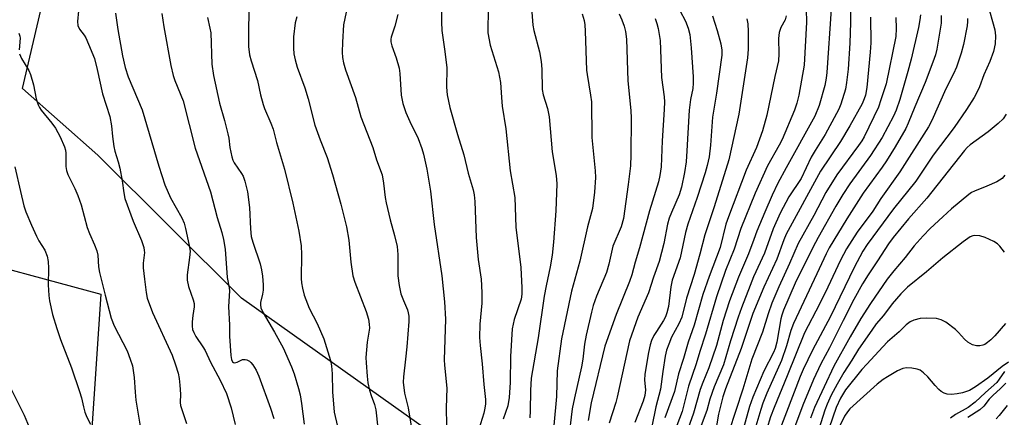
# Model space of a CAD drawing. Units: inches. Extents: x 1237764 to 1243764, y 501456 to 505456.
# Drawn here: x 1238236 to 1238496, y 503627 to 503732 of the extents above; entities that cross this region are included whole.
import ezdxf

# ---------------------------------------------------------------- set-up
doc = ezdxf.new("R2010")
doc.units = ezdxf.units.IN
doc.header["$MEASUREMENT"] = 0
for name, color, linetype in [('NTRL-Trees', 3, 'Continuous'), ('TRANS-Driveway', 251, 'Continuous'), ('Undefined', 1, 'Continuous')]:
    doc.layers.add(name, color=color, linetype=linetype)

msp = doc.modelspace()

# ---------------------------------------------------------------- linework, layer by layer
at = {"layer": 'NTRL-Trees'}
msp.add_lwpolyline([(1238287.75, 503251.97), (1238287.28, 503269), (1238307.28, 503308.76), (1238335.93, 503399.11), (1238363.47, 503486.15), (1238368.98, 503575.4), (1238351.35, 503618.36), (1238294.5, 503658.78), (1238256.6, 503696.59), (1238236.68, 503714.17), (1238246.68, 503757.19)], dxfattribs=at)
at = {"layer": 'TRANS-Driveway'}
msp.add_lwpolyline([(1238221.22, 503619.78), (1238215.67, 503671.05), (1238257.34, 503659.83), (1238254.91, 503622.98)], close=True, dxfattribs=at)
at = {"layer": 'Undefined'}
for points, elevation in [([(1238323.73, 503741.93), (1238321.42, 503730.96), (1238321.16, 503726.44), (1238321.12, 503723.81), (1238321.19, 503722.35), (1238321.44, 503720.98), (1238321.95, 503719.08), (1238324.61, 503711.82), (1238326.04, 503706.7), (1238329.16, 503698.61), (1238330.12, 503695.32), (1238331.62, 503691.38), (1238332.05, 503689.17), (1238332.49, 503685.4), (1238332.73, 503683.96), (1238333.77, 503679.43), (1238334.95, 503675.3), (1238335.59, 503672.39), (1238335.79, 503670.34), (1238335.77, 503664.7), (1238336.11, 503662.14), (1238336.61, 503659.94), (1238337.25, 503658.11), (1238338.31, 503655.65), (1238338.53, 503654.87), (1238338.66, 503654.01), (1238338.66, 503652.59), (1238338.15, 503645.86), (1238337.84, 503642.6), (1238337.28, 503637.98), (1238337.21, 503636.54), (1238337.54, 503633.64), (1238338.54, 503629.81), (1238339.39, 503624.4)], 236), ([(1238370.74, 503740.22), (1238371.44, 503730.95), (1238371.73, 503729.54), (1238373.16, 503723.89), (1238373.67, 503721.33), (1238373.83, 503719.27), (1238373.91, 503713.9), (1238374.19, 503712.54), (1238375.33, 503708.87), (1238375.79, 503706.67), (1238376.58, 503697.43), (1238377.6, 503691.19), (1238377.77, 503688.96), (1238377.5, 503681.88), (1238376.89, 503673.54), (1238376.57, 503670.14), (1238376.04, 503667.07), (1238374.96, 503662.05), (1238374.45, 503659.27), (1238372.82, 503648.25), (1238371, 503637.57), (1238370.8, 503634.35), (1238370.76, 503629.01), (1238370.68, 503627.16)], 228), ([(1238455.39, 503742.09), (1238455.31, 503731.65), (1238455.16, 503726.19), (1238454.72, 503719.3), (1238454.28, 503715.76), (1238453.97, 503714.01), (1238452.77, 503710.02), (1238452.25, 503708.74), (1238451.66, 503707.53), (1238448.62, 503701.99), (1238445.98, 503697.82), (1238444.93, 503696.02), (1238442.29, 503690.42), (1238439.06, 503685.55), (1238436.79, 503681.18), (1238434.93, 503677.09), (1238432.58, 503670.66), (1238429.75, 503664.38), (1238428.8, 503662.09), (1238426.54, 503656.22), (1238425.66, 503653.69), (1238423.62, 503647.46), (1238421.83, 503641.14), (1238419.3, 503635.31), (1238418.18, 503632.08), (1238417.36, 503629.03), (1238415.93, 503625.09)], 208), ([(1238347.31, 503739.03), (1238347.3, 503731.69), (1238347.38, 503729.54), (1238348.23, 503723.95), (1238348.76, 503719.59), (1238348.64, 503714.5), (1238348.8, 503712.47), (1238349.53, 503709.14), (1238351.56, 503702), (1238353.25, 503696.6), (1238354.37, 503691.79), (1238355.67, 503687.4), (1238355.98, 503686.04), (1238356.13, 503684.34), (1238356.51, 503674.82), (1238357.03, 503669.01), (1238357.78, 503663.75), (1238357.93, 503662.06), (1238358, 503660.05), (1238357.94, 503657.43), (1238357.45, 503651.87), (1238357.39, 503648.32), (1238357.51, 503646.25), (1238358.05, 503641.43), (1238358.48, 503635.9), (1238358.9, 503631.96), (1238358.93, 503630.8), (1238358.81, 503629.71), (1238358.51, 503628.39), (1238356.73, 503622.68)], 232), ([(1238359.84, 503738.01), (1238359.54, 503731.08), (1238359.6, 503728.86), (1238360.17, 503725.63), (1238362.36, 503718.55), (1238362.9, 503715.74), (1238363.13, 503711.75), (1238363.34, 503709.46), (1238364.34, 503703.48), (1238365.49, 503692.43), (1238366.71, 503685.4), (1238366.91, 503677.56), (1238368.28, 503666.88), (1238368.57, 503661.52), (1238368.57, 503659.83), (1238368.37, 503658.5), (1238366.55, 503653.16), (1238366.02, 503650.66), (1238365.55, 503643.3), (1238365.49, 503636.5), (1238365.21, 503632.51), (1238364.8, 503630.26), (1238363.65, 503626.75)], 230), ([(1238408.77, 503737.65), (1238411.77, 503732), (1238412.49, 503730.08), (1238412.88, 503728.42), (1238413.25, 503724.9), (1238413.78, 503717.25), (1238413.81, 503715.54), (1238413.66, 503714.19), (1238413.08, 503711.23), (1238412.74, 503708.4), (1238412.33, 503702.34), (1238412.15, 503697.72), (1238411.95, 503694.82), (1238411.53, 503691.99), (1238410.74, 503688.12), (1238410.08, 503686.07), (1238408.02, 503681.42), (1238407.45, 503679.86), (1238407.03, 503678.27), (1238406, 503673.17), (1238404.78, 503668.42), (1238403.28, 503664.34), (1238402.03, 503660.19), (1238399.17, 503653.72), (1238396.97, 503647.51), (1238393.73, 503632.55), (1238393.36, 503631.17), (1238391.61, 503625.71)], 220), ([(1238251.51, 503734.66), (1238251.19, 503731.86), (1238251.29, 503730.78), (1238251.72, 503729.88), (1238252.97, 503728.28), (1238253.43, 503727.54), (1238254.14, 503725.92), (1238255.65, 503722.07), (1238256.41, 503719.22), (1238257.78, 503712.77), (1238259.74, 503706.78), (1238260.2, 503704.33), (1238260.41, 503701.46), (1238260.76, 503698.88), (1238261.08, 503697.57), (1238261.96, 503694.77), (1238262.36, 503693.11), (1238263.04, 503689.75), (1238263.45, 503686.56), (1238263.74, 503685.11), (1238265.88, 503679.14), (1238268.13, 503673.99), (1238268.72, 503672.14), (1238268.85, 503671.34), (1238268.86, 503670.79), (1238268.53, 503667.99), (1238268.52, 503666.79), (1238268.94, 503663.81), (1238269.3, 503660.23), (1238269.58, 503658.78), (1238271.04, 503654.97), (1238276.16, 503643.72), (1238277.12, 503641.14), (1238277.76, 503638.91), (1238278.06, 503637.48), (1238278.24, 503635.75), (1238278.36, 503633.42), (1238278.29, 503631.18), (1238278.37, 503630.37), (1238280, 503625.67)], 248), ([(1238443.61, 503735.08), (1238443.71, 503731.72), (1238443.11, 503720.35), (1238441.7, 503712.39), (1238441.17, 503710.25), (1238440.55, 503708.43), (1238437.28, 503700.69), (1238436.53, 503699.23), (1238433.38, 503693.71), (1238430.12, 503686.55), (1238426.34, 503677.18), (1238424.64, 503671.68), (1238422.36, 503666.08), (1238419.96, 503659.12), (1238417.02, 503649.28), (1238415.5, 503644.7), (1238414.6, 503641.37), (1238412.56, 503635.49), (1238410.85, 503628.77), (1238408.79, 503623.26)], 212), ([(1238450.26, 503735.14), (1238449.08, 503718.38), (1238448.94, 503716.94), (1238448.59, 503714.94), (1238447.04, 503709.71), (1238445.94, 503706.82), (1238438.32, 503693.17), (1238436.18, 503689.13), (1238434.68, 503686.02), (1238432.7, 503681.5), (1238430.61, 503676.47), (1238429.76, 503674.28), (1238428.41, 503670.43), (1238425.76, 503664.3), (1238423.39, 503658.06), (1238421.72, 503652.87), (1238419.92, 503646.28), (1238417.89, 503640.32), (1238416.3, 503636.45), (1238415.62, 503634.59), (1238413.88, 503628.39), (1238412.46, 503624.42)], 210), ([(1238491.4, 503736.89), (1238493.44, 503729.71), (1238493.62, 503728.07), (1238493.49, 503725.99), (1238493.06, 503723.98), (1238492.08, 503721.31), (1238490.53, 503717.77), (1238489.36, 503714.61), (1238488.79, 503713.32), (1238487.96, 503711.8), (1238485.97, 503708.58), (1238482.7, 503703.87), (1238477.19, 503696.56), (1238472.56, 503689.64), (1238466.64, 503682.35), (1238459.72, 503672.9), (1238458.61, 503671.17), (1238456.3, 503666.87), (1238450.06, 503653.94), (1238445.3, 503644.99), (1238442.87, 503639.92), (1238442.08, 503638.09), (1238436.4, 503623.36)], 196), ([(1238261.25, 503734.12), (1238261.88, 503729.77), (1238263.11, 503722.84), (1238263.8, 503719.72), (1238264.62, 503717.27), (1238268.25, 503708.55), (1238272.66, 503693.66), (1238274.25, 503688.73), (1238275.78, 503685.3), (1238278.75, 503680.02), (1238279.34, 503678.58), (1238279.71, 503677.19), (1238280.73, 503672.68), (1238280.92, 503671.14), (1238280.82, 503669.5), (1238280.13, 503664.91), (1238280.12, 503663.49), (1238280.54, 503661.84), (1238281.79, 503658.34), (1238282.02, 503657.36), (1238282, 503656.5), (1238281.66, 503654.18), (1238281.51, 503652.46), (1238281.49, 503651.32), (1238281.61, 503650.49), (1238281.9, 503649.67), (1238282.43, 503648.63), (1238284.3, 503645.91), (1238284.89, 503644.91), (1238286.36, 503641.87), (1238288.9, 503637.07), (1238290.53, 503633.54), (1238291.8, 503629.78), (1238292.86, 503625.37)], 246), ([(1238273.46, 503734), (1238273.97, 503730.45), (1238275.88, 503720.27), (1238276.45, 503717.65), (1238276.91, 503716.31), (1238279.15, 503710.91), (1238282.28, 503698.41), (1238286.29, 503686.89), (1238288.05, 503680.1), (1238289.3, 503676.09), (1238289.79, 503674.25), (1238290.17, 503671.71), (1238290.72, 503664.19), (1238291.28, 503661.45), (1238291.37, 503660.69), (1238291.11, 503656.56), (1238291.34, 503651.63), (1238291.31, 503648.69), (1238291.71, 503643.64), (1238291.87, 503642.52), (1238292.14, 503641.92), (1238292.39, 503641.73), (1238292.74, 503641.68), (1238293.36, 503641.86), (1238294.77, 503642.56), (1238295.48, 503642.58), (1238295.94, 503642.43), (1238296.61, 503642.08), (1238297.01, 503641.76), (1238297.53, 503641.14), (1238298.39, 503639.72), (1238299.11, 503638.15), (1238302.17, 503629.72), (1238303.05, 503626.92)], 244), ([(1238285.55, 503732.9), (1238286.19, 503730.14), (1238286.39, 503728.9), (1238286.71, 503720.57), (1238287.12, 503717.59), (1238288.7, 503710.25), (1238290.02, 503705.74), (1238290.91, 503702.15), (1238291.13, 503701.04), (1238291.39, 503698.61), (1238291.98, 503696.08), (1238292.25, 503695.26), (1238292.61, 503694.52), (1238294.48, 503691.74), (1238294.91, 503690.98), (1238295.39, 503689.65), (1238296.11, 503686.88), (1238296.61, 503682.75), (1238296.9, 503677.04), (1238297.1, 503675.09), (1238297.51, 503673.52), (1238299.41, 503667.87), (1238299.8, 503666.2), (1238300.05, 503664.54), (1238300.23, 503662.32), (1238300.23, 503660.9), (1238300.08, 503659.77), (1238299.53, 503657.58), (1238299.51, 503657.02), (1238299.66, 503656.17), (1238300.23, 503654.85), (1238303.2, 503649.8), (1238305.5, 503645.67), (1238307.74, 503640.64), (1238308.45, 503638.75), (1238309.59, 503634.9), (1238309.96, 503633.21), (1238310.33, 503630.91), (1238311.02, 503625.47)], 242), ([(1238296.44, 503734.46), (1238296.33, 503729.39), (1238296.39, 503725.26), (1238296.64, 503723.11), (1238297.05, 503721.5), (1238298.73, 503716.3), (1238299.54, 503712.46), (1238300.2, 503709.92), (1238300.58, 503708.85), (1238302.3, 503705.03), (1238302.86, 503703.43), (1238303.79, 503699.87), (1238305.91, 503692.82), (1238308.11, 503683.89), (1238309.67, 503676.46), (1238310.26, 503672.57), (1238310.36, 503670.26), (1238310.31, 503663.96), (1238310.39, 503662.78), (1238310.62, 503661.44), (1238311.1, 503659.57), (1238312.35, 503656.08), (1238314.45, 503652.05), (1238316.22, 503648.05), (1238317.98, 503642.26), (1238318.28, 503640.83), (1238318.49, 503638.76), (1238318.5, 503634.03), (1238318.96, 503628.59), (1238319.86, 503624.82)], 240), ([(1238309.08, 503733.11), (1238308.69, 503731.51), (1238308.27, 503727.81), (1238308.21, 503724.83), (1238308.31, 503723.37), (1238308.64, 503721.73), (1238309.17, 503719.84), (1238311.2, 503714.31), (1238312.15, 503711.4), (1238313.91, 503704.5), (1238315.26, 503700.58), (1238317.13, 503695.96), (1238318.55, 503691.43), (1238320.7, 503683.64), (1238322.23, 503677.57), (1238322.83, 503674.08), (1238323.34, 503668.26), (1238323.95, 503664.67), (1238324.47, 503663.02), (1238327.41, 503655.2), (1238328.03, 503653.24), (1238328.25, 503651.92), (1238328.29, 503650.84), (1238327.73, 503647.12), (1238327.38, 503643.07), (1238327.41, 503641.62), (1238327.69, 503638.13), (1238327.89, 503636.39), (1238328.33, 503634.42), (1238328.73, 503633.04), (1238329.62, 503630.61), (1238329.99, 503629.2), (1238330.51, 503624.43)], 238), ([(1238335.75, 503733.74), (1238335.03, 503730.68), (1238334.06, 503727.73), (1238333.95, 503727.2), (1238333.95, 503726.54), (1238334.21, 503725.48), (1238335.37, 503722.28), (1238336.11, 503719.51), (1238336.29, 503718.11), (1238336.71, 503712.43), (1238337.11, 503710.23), (1238337.43, 503709.17), (1238337.95, 503707.84), (1238339, 503705.48), (1238341.19, 503700.95), (1238342.13, 503698.32), (1238342.55, 503696.79), (1238343.42, 503692.83), (1238344.44, 503687.03), (1238345.4, 503678.19), (1238347.42, 503664.68), (1238348.14, 503657.82), (1238348.34, 503653.22), (1238348.03, 503642.5), (1238348.11, 503641.07), (1238348.75, 503634.99), (1238348.59, 503629.8), (1238348.61, 503625.19)], 234), ([(1238384.48, 503733.87), (1238384.99, 503732.17), (1238385.17, 503731.02), (1238385.29, 503729.31), (1238385.64, 503719.02), (1238385.77, 503717.91), (1238386.71, 503712.38), (1238386.91, 503710.68), (1238387.05, 503701.18), (1238387.86, 503692.38), (1238387.96, 503690.65), (1238387.77, 503686.76), (1238387.16, 503682.43), (1238385.91, 503677.57), (1238383.84, 503668.5), (1238381.61, 503660.61), (1238379.05, 503648.03), (1238377.87, 503639.58), (1238377.67, 503632.8), (1238377.03, 503625.07)], 226), ([(1238394.27, 503733.9), (1238394.96, 503732.3), (1238395.56, 503730.64), (1238395.88, 503729.24), (1238396.14, 503727.24), (1238396.51, 503716.17), (1238397.31, 503708.37), (1238397.37, 503706.35), (1238397.33, 503696.65), (1238397.24, 503693.7), (1238396.66, 503688.84), (1238395.38, 503679.79), (1238394.76, 503677.61), (1238392.54, 503672.48), (1238391.52, 503667.71), (1238390.89, 503665.55), (1238388.29, 503659.3), (1238387.4, 503656.81), (1238386.94, 503655.09), (1238385.55, 503648.97), (1238385.09, 503646.63), (1238384.61, 503642.59), (1238384.31, 503640.64), (1238382.43, 503632.43), (1238381.83, 503629.47), (1238380.84, 503621.44)], 224), ([(1238403.71, 503732.67), (1238404.17, 503731.39), (1238404.54, 503730.05), (1238405.03, 503726.88), (1238405.45, 503717.05), (1238406.09, 503711.93), (1238406.18, 503710.66), (1238406.15, 503708.64), (1238405.6, 503700.34), (1238405.3, 503693.49), (1238404.98, 503691.19), (1238404.6, 503689.52), (1238402.26, 503681.88), (1238399.64, 503672.07), (1238398.49, 503668.3), (1238397.59, 503664.93), (1238396.96, 503663.16), (1238393.41, 503654.43), (1238390.47, 503646.05), (1238386.88, 503631.05), (1238386.03, 503626.4)], 222), ([(1238418.85, 503733.36), (1238420.13, 503729.54), (1238421.12, 503725.95), (1238421.39, 503724.33), (1238421.35, 503723.01), (1238419.96, 503712.96), (1238418.89, 503706.56), (1238418.36, 503699.21), (1238417.98, 503696.09), (1238417.52, 503693.83), (1238416.98, 503691.86), (1238414.88, 503685.36), (1238412.35, 503678.31), (1238411.8, 503676.14), (1238410.39, 503669.43), (1238408.22, 503663.5), (1238407.87, 503661.79), (1238407.24, 503656.55), (1238406.86, 503654.89), (1238406.46, 503653.82), (1238405.97, 503652.84), (1238404.06, 503649.98), (1238403.4, 503648.85), (1238402.81, 503647.54), (1238402.43, 503646.43), (1238402.01, 503644.43), (1238401.04, 503638.68), (1238400.96, 503637.06), (1238401.16, 503634.51), (1238401.03, 503633.07), (1238400.58, 503631.54), (1238398.34, 503625.9)], 218), ([(1238427.95, 503732.62), (1238428.19, 503731.23), (1238428.27, 503729.21), (1238428.3, 503724.59), (1238428.12, 503722.25), (1238425.81, 503707.38), (1238423.21, 503695.34), (1238419.29, 503682.91), (1238416.86, 503675.53), (1238415.53, 503670.39), (1238414.03, 503665.05), (1238412.01, 503658.74), (1238410.79, 503653.73), (1238410.03, 503651.94), (1238408.1, 503648.45), (1238407.34, 503646.6), (1238406.78, 503645), (1238406.4, 503643.41), (1238405.73, 503639.36), (1238405.13, 503634.74), (1238403.9, 503630.05), (1238402.84, 503624.81)], 216), ([(1238438.36, 503733.35), (1238438.06, 503732.31), (1238436.92, 503730.27), (1238436.48, 503729.01), (1238436.29, 503727.41), (1238436.44, 503723.37), (1238436.28, 503721.44), (1238435.31, 503717.31), (1238433.2, 503707.14), (1238432.11, 503702.97), (1238430.51, 503698.59), (1238427.75, 503692.59), (1238423.08, 503680.29), (1238422.44, 503678.27), (1238420.91, 503672.14), (1238418.01, 503664.5), (1238416.34, 503659.73), (1238414.06, 503651.64), (1238412.45, 503647.12), (1238411.27, 503642.83), (1238409.94, 503638.75), (1238408.84, 503634.07), (1238406.31, 503627.14)], 214), ([(1238460.58, 503733.03), (1238460.68, 503726.24), (1238460.55, 503723.74), (1238459.63, 503714.45), (1238459.3, 503712.45), (1238458.96, 503711.41), (1238458.38, 503710.13), (1238455.19, 503704.32), (1238452.68, 503700.12), (1238447.4, 503692.28), (1238438.38, 503675.66), (1238437.74, 503674.2), (1238435.86, 503669.08), (1238432.46, 503661.63), (1238429.58, 503654.71), (1238426.46, 503645.45), (1238422.33, 503634.75), (1238421.63, 503632.65), (1238421.05, 503630.57), (1238420.51, 503628.09), (1238419.08, 503619.91)], 206), ([(1238467.3, 503732.98), (1238467.43, 503730), (1238467.26, 503727.94), (1238464.71, 503715.39), (1238463.38, 503711.17), (1238462.68, 503709.23), (1238458.9, 503701.42), (1238458.3, 503700.35), (1238457.48, 503699.13), (1238451.68, 503691.36), (1238448.83, 503686.72), (1238445.63, 503680.56), (1238441.53, 503673.24), (1238439.24, 503667.94), (1238436.42, 503661.78), (1238434.57, 503657.44), (1238433.58, 503654.61), (1238432.11, 503649.77), (1238429.25, 503642.67), (1238426.87, 503634.69), (1238423.18, 503623.41)], 204), ([(1238235.75, 503728.82), (1238235.99, 503728.03), (1238236.05, 503727.49), (1238235.81, 503724.42)], 250), ([(1238235.88, 503723.3), (1238236.38, 503722.07), (1238238.31, 503718.89), (1238238.78, 503717.84), (1238239.55, 503715.11), (1238240.28, 503711.4), (1238240.81, 503709.85), (1238241.16, 503709.11), (1238241.6, 503708.42), (1238244.43, 503705.02), (1238245.39, 503703.65), (1238246.64, 503701.43), (1238247.76, 503698.79), (1238248, 503697.83), (1238248.1, 503697.05), (1238248.12, 503693.59), (1238248.27, 503692.49), (1238248.65, 503691.42), (1238250.54, 503687.76), (1238251.32, 503685.88), (1238252.19, 503683.41), (1238253.76, 503677.39), (1238254.35, 503675.82), (1238255.72, 503672.81), (1238256.29, 503671.24), (1238256.53, 503670.15), (1238256.79, 503667.02), (1238257.02, 503665.54), (1238258.5, 503659.53), (1238260.11, 503653.46), (1238260.92, 503651.43), (1238264.29, 503644.82), (1238265.15, 503642.6), (1238265.69, 503640.91), (1238266.17, 503637.82), (1238266.4, 503633.91), (1238266.61, 503631.78), (1238267.86, 503624.4)], 250), ([(1238496.47, 503707.36), (1238495.62, 503706.19), (1238494.31, 503704.89), (1238491.67, 503702.72), (1238486.97, 503699.27), (1238486.13, 503698.54), (1238485.41, 503697.77), (1238475.51, 503685.2), (1238470.67, 503679.69), (1238466.58, 503674.77), (1238465.4, 503673.11), (1238462.47, 503668.6), (1238459.99, 503664.96), (1238458.52, 503662.5), (1238456.25, 503658.43), (1238453.36, 503652.89), (1238449.78, 503645.64), (1238447.49, 503641.38), (1238445.59, 503637.24), (1238442.77, 503630.46), (1238439.25, 503621.09)], 194), ([(1238234.62, 503693.51), (1238236.14, 503686.91), (1238237.07, 503683.2), (1238237.56, 503681.54), (1238239.03, 503678.02), (1238240.38, 503675.13), (1238241.03, 503673.88), (1238242.55, 503671.42), (1238243.19, 503669.85), (1238243.43, 503668.41), (1238243.57, 503666.65), (1238243.49, 503662.26), (1238243.62, 503659.46), (1238243.82, 503658.07), (1238244.63, 503654.44), (1238245.71, 503650.78), (1238246.69, 503647.8), (1238249.61, 503640.32), (1238251.73, 503634.09), (1238252.25, 503632.38), (1238252.77, 503630), (1238253.17, 503628.65), (1238253.68, 503627.31), (1238254.61, 503625.41)], 252), ([(1238496.1, 503691.23), (1238495.34, 503690.4), (1238494.67, 503689.91), (1238493.93, 503689.52), (1238491.34, 503688.38), (1238488.06, 503687.07), (1238487.28, 503686.67), (1238486.55, 503686.18), (1238481.98, 503682.38), (1238479.72, 503680.21), (1238476.36, 503677.16), (1238474.52, 503675.23), (1238472.15, 503672.57), (1238469.79, 503669.47), (1238466.74, 503665.94), (1238465.05, 503663.77), (1238460.63, 503657.37), (1238458.05, 503653.34), (1238455.23, 503648.57), (1238450.93, 503640.76), (1238445.82, 503629.85), (1238444.78, 503627.08)], 192), ([(1238495.98, 503670.9), (1238494.77, 503672.53), (1238494.16, 503673.14), (1238493.2, 503673.74), (1238490.85, 503674.82), (1238489.51, 503675.22), (1238488.19, 503675.33), (1238487.67, 503675.24), (1238486.91, 503674.93), (1238485.07, 503673.65), (1238479.71, 503669.42), (1238475.44, 503665.7), (1238470.37, 503661.68), (1238468.58, 503659.86), (1238466.33, 503657.28), (1238464, 503654.16), (1238462.12, 503651.94), (1238460.92, 503650.34), (1238457.47, 503645.28), (1238455.7, 503642.34), (1238453.61, 503639.15), (1238451.85, 503636.06), (1238450.26, 503633.11), (1238449.18, 503630.75), (1238448.56, 503629.13), (1238446.95, 503624.09)], 190), ([(1238496.28, 503652.05), (1238493.42, 503648.76), (1238492.38, 503647.74), (1238491.5, 503647), (1238490.79, 503646.55), (1238490.29, 503646.34), (1238489.46, 503646.18), (1238488.6, 503646.17), (1238487.51, 503646.43), (1238486.28, 503647.11), (1238485.41, 503647.89), (1238483.84, 503649.65), (1238483.02, 503650.44), (1238480.46, 503652.37), (1238479.26, 503653.04), (1238478.01, 503653.34), (1238475.47, 503653.5), (1238473.74, 503653.35), (1238472.06, 503652.98), (1238471.11, 503652.5), (1238470.07, 503651.69), (1238468.14, 503649.82), (1238465.14, 503647.2), (1238463.88, 503645.93), (1238459.61, 503641.34), (1238458.35, 503639.88), (1238454.02, 503634.49), (1238452.65, 503632.36), (1238451.51, 503629.89), (1238449.72, 503624.47)], 188), ([(1238497.02, 503641.86), (1238495.37, 503640.71), (1238491.56, 503637.57), (1238488.38, 503635.28), (1238486.73, 503634.31), (1238484.93, 503633.69), (1238483.47, 503633.44), (1238482, 503633.3), (1238480.85, 503633.4), (1238480.03, 503633.63), (1238479.31, 503634.05), (1238478.66, 503634.62), (1238477.65, 503635.69), (1238475.72, 503637.97), (1238474.64, 503639.01), (1238473.72, 503639.72), (1238472.94, 503640.03), (1238471.54, 503640.26), (1238470.12, 503640.33), (1238469.11, 503640.17), (1238467.7, 503639.53), (1238465.08, 503638), (1238463.92, 503637.23), (1238462.34, 503636.03), (1238455.15, 503629.49), (1238454.51, 503628.72), (1238453.76, 503627.56), (1238450.08, 503619.95)], 186), ([(1238495.99, 503639.38), (1238494.62, 503637.32), (1238493.94, 503636.47), (1238490.94, 503633.8), (1238488.24, 503631.23), (1238486.4, 503629.82), (1238483.08, 503628.01), (1238481.7, 503627.07)], 184), ([(1238232.91, 503636.27), (1238237.09, 503627.8), (1238238.84, 503623.56)], 254), ([(1238496.39, 503636.27), (1238494.97, 503634.87), (1238492.88, 503633.03), (1238491.95, 503632.04), (1238490.52, 503630.17), (1238489.44, 503629.26), (1238486.33, 503627.2)], 182), ([(1238496.73, 503630.39), (1238494.61, 503627.74), (1238493.82, 503626.88)], 180)]:
    msp.add_lwpolyline(points, dxfattribs=dict(at, elevation=elevation))
for points in [[(1238473.82, 503733.68, 202), (1238473.67, 503732.28, 202), (1238473.31, 503730.33, 202), (1238471.33, 503721.9, 202), (1238470.47, 503718.62, 202), (1238468.34, 503711.25, 202), (1238467.37, 503708.48, 202), (1238466.7, 503706.85, 202), (1238463.7, 503701.25, 202), (1238460.6, 503696.49, 202), (1238455.17, 503688.99, 202), (1238453.28, 503686.17, 202), (1238451.42, 503683.08, 202), (1238446.75, 503674.79, 202), (1238445.36, 503672.18, 202), (1238440.72, 503662.72, 202), (1238437.68, 503655.56, 202), (1238437.17, 503654.25, 202), (1238436.92, 503653.31, 202), (1238435.88, 503647.15, 202), (1238435.44, 503645.43, 202), (1238434.98, 503644.39, 202), (1238432.48, 503639.45, 202), (1238429.51, 503632.57, 202), (1238428.65, 503630.12, 202), (1238424.19, 503613.93, 202)], [(1238479.24, 503733.49, 200), (1238479.23, 503731.42, 200), (1238478.15, 503724.61, 200), (1238477.76, 503723.1, 200), (1238477.08, 503721.09, 200), (1238475.04, 503715.74, 200), (1238472.33, 503709.36, 200), (1238470.6, 503704.99, 200), (1238469.94, 503703.6, 200), (1238467.12, 503698.74, 200), (1238464.82, 503695.06, 200), (1238463.69, 503693.38, 200), (1238458.69, 503686.5, 200), (1238454.34, 503679.69, 200), (1238449.68, 503672.03, 200), (1238448.88, 503670.51, 200), (1238446.46, 503665.17, 200), (1238440.27, 503652.04, 200), (1238439.6, 503650.22, 200), (1238438.45, 503646.18, 200), (1238437.07, 503642.32, 200), (1238433.27, 503633.63, 200), (1238432.19, 503630.96, 200), (1238431.61, 503629.31, 200), (1238428.76, 503619.67, 200)], [(1238486.19, 503732.69, 198), (1238486.25, 503731.87, 198), (1238486.14, 503730.7, 198), (1238485.17, 503725.78, 198), (1238484.58, 503723.54, 198), (1238483.3, 503719.78, 198), (1238482.51, 503718.04, 198), (1238480.51, 503714.07, 198), (1238476.78, 503705.74, 198), (1238475.93, 503704.04, 198), (1238468.37, 503692.11, 198), (1238463.34, 503685.11, 198), (1238461.2, 503681.71, 198), (1238457.11, 503676.19, 198), (1238454.3, 503671.83, 198), (1238452.69, 503668.8, 198), (1238449.37, 503661.68, 198), (1238447.18, 503657.19, 198), (1238443.17, 503649.63, 198), (1238438.64, 503638.26, 198), (1238435.14, 503629.88, 198), (1238434.2, 503627.39, 198), (1238433.24, 503624.24, 198)]]:
    msp.add_polyline3d(points, dxfattribs=at)

doc.saveas('drawing.dxf')
